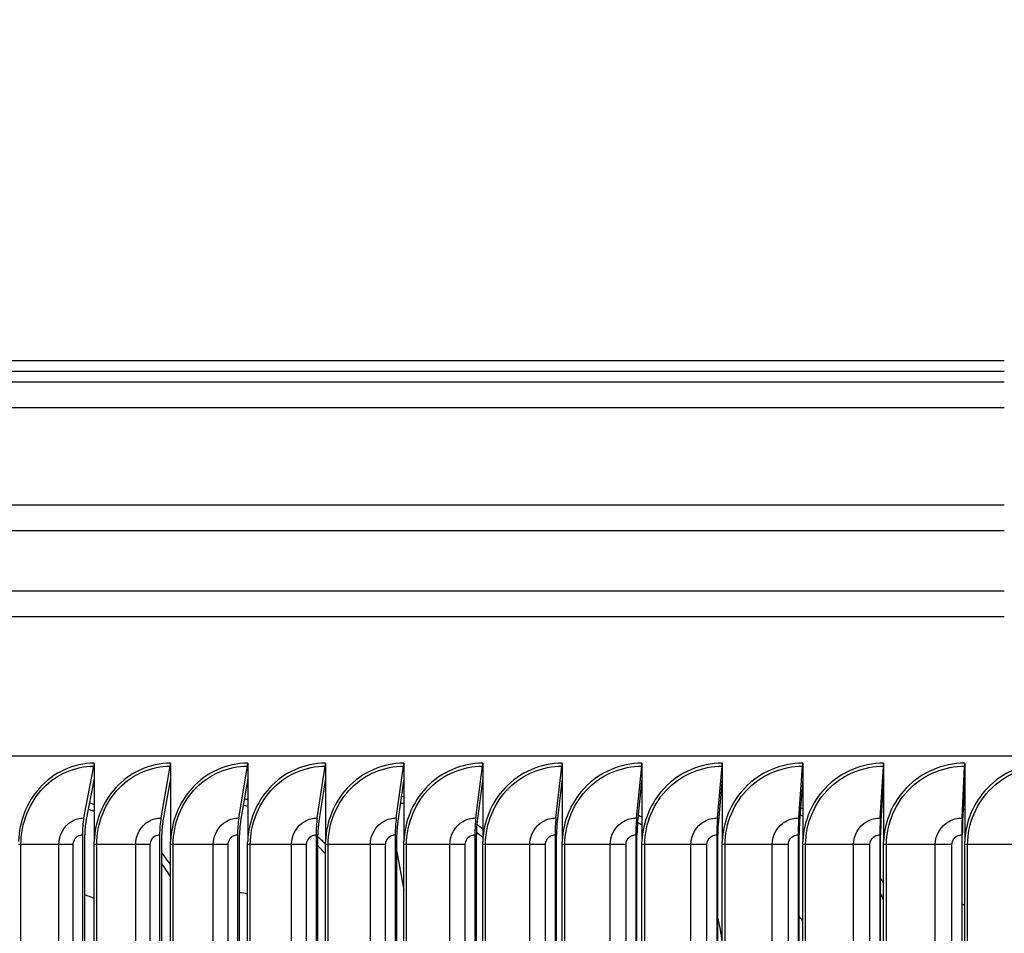
# Model space of a CAD drawing. Units: inches. Extents: x 2 to 86, y 1 to 67.
# Drawn here: x 59.2 to 63, y 55.1 to 58.6 of the extents above; entities that cross this region are included whole.
import ezdxf

# ---------------------------------------------------------------- set-up
doc = ezdxf.new("R2010")
doc.units = ezdxf.units.IN
doc.header["$LTSCALE"] = 4
doc.header["$MEASUREMENT"] = 0
for name, color, linetype in [('DIMENSIONS', 5, 'Continuous'), ('Visible (ANSI)', 7, 'Continuous'), ('Visible Narrow (ANSI)', 7, 'Continuous')]:
    doc.layers.add(name, color=color, linetype=linetype)
doc.styles.add('Arial', font='arial.ttf')
doc.dimstyles.new('Dimensions', dxfattribs={"dimtxt": 0.15625, "dimasz": 0.125, "dimexe": 0.0625, "dimexo": 0.125, "dimgap": 0.09, "dimtad": 0, "dimtih": 1, "dimtoh": 1, "dimzin": 0, "dimdsep": 46, "dimlunit": 5, "dimtxsty": 'Arial', "dimcen": 0, "dimadec": 0, "dimazin": 0, "dimtfac": 1, "dimtofl": 0, "dimtmove": 0, "dimatfit": 3, "dimfxl": 1, "dimfrac": 2, "dimtolj": 1, "dimtzin": 0, "dimarcsym": 0})

# ---------------------------------------------------------------- blocks, each defined once
blk = doc.blocks.new('*D13')
at = {"layer": 'Defpoints', "color": 0, "transparency": 16777216}
for p in [(50.8447, 58.6484), (52.0264, 58.6484), (50.8447, 57.1939)]:
    blk.add_point(p, dxfattribs=at)
at = {"layer": 'DIMENSIONS', "color": 0, "lineweight": -2, "transparency": 16777216}
for p, q in [((52.4014, 59.8813), (52.0264, 59.8813)), ((52.0264, 59.8813), (52.0264, 58.6484)), ((51.2197, 58.6484), (52.2139, 58.6484)), ((52.0264, 57.5689), (52.0264, 58.2734)), ((51.2197, 57.1939), (52.2139, 57.1939))]:
    blk.add_line(p, q, dxfattribs=at)
at = {"layer": 'DIMENSIONS', "color": 0, "transparency": 16777216}
for points in [[(51.9639, 58.2734), (52.0889, 58.2734), (52.0264, 58.6484)], [(51.9639, 57.5689), (52.0889, 57.5689), (52.0264, 57.1939)]]:
    blk.add_solid(points, dxfattribs=at)
at = {"layer": 'DIMENSIONS', "color": 0, "transparency": 16777216, "insert": (56.7712, 59.8813), "char_height": 0.46875, "width": 8.803428, "attachment_point": 5, "style": 'Arial'}
blk.add_mtext('\\A1;Solar Panel Height = 1 7/16"', dxfattribs=at)

msp = doc.modelspace()

# ---------------------------------------------------------------- linework, layer by layer
at = {"layer": 'Visible (ANSI)'}
for p, q in [((63.00091, 57.27392), (50.84466, 57.27392)), ((63.00091, 57.23392), (50.88466, 57.23392)), ((55.11264, 57.19392), (63.00091, 57.19392)), ((76.49846, 55.75642), (51.50336, 55.75642)), ((59.50672, 55.72954), (59.50672, 55.67016)), ((59.80016, 55.72954), (59.80016, 55.67016)), ((60.09625, 55.72954), (60.09625, 55.67016)), ((60.3948, 55.72954), (60.3948, 55.67016)), ((60.69563, 55.72954), (60.69563, 55.67016)), ((60.99854, 55.72954), (60.99854, 55.67016)), ((61.30334, 55.72954), (61.30334, 55.67016)), ((61.60985, 55.72954), (61.60985, 55.67016)), ((61.91786, 55.72954), (61.91786, 55.67016)), ((62.22719, 55.72954), (62.22719, 55.67016)), ((62.53763, 55.72954), (62.53763, 55.67016)), ((62.849, 55.72954), (62.849, 55.67016)), ((59.46743, 55.51891), (59.50566, 55.71777)), ((59.76344, 55.51891), (59.79917, 55.71777)), ((60.06212, 55.51891), (60.09533, 55.71777)), ((60.36328, 55.51891), (60.39395, 55.71777)), ((60.66673, 55.51891), (60.69485, 55.71777)), ((60.97229, 55.51891), (60.99783, 55.71777)), ((61.27976, 55.51891), (61.30271, 55.71777)), ((61.58895, 55.51891), (61.60928, 55.71777)), ((61.89965, 55.51891), (61.91737, 55.71777)), ((62.21168, 55.51891), (62.22677, 55.71777)), ((62.52484, 55.51891), (62.53728, 55.71777)), ((62.83893, 55.51891), (62.84872, 55.71777)), ((59.50672, 55.67016), (59.47538, 55.50715)), ((59.50672, 55.67016), (59.50672, 55.42905)), ((59.80016, 55.67016), (59.77087, 55.50715)), ((59.80016, 55.67016), (59.80016, 55.42905)), ((60.09625, 55.67016), (60.06902, 55.50715)), ((60.09625, 55.67016), (60.09625, 55.42905)), ((60.3948, 55.67016), (60.36966, 55.50715)), ((60.3948, 55.67016), (60.3948, 55.42905)), ((60.69563, 55.67016), (60.67258, 55.50715)), ((60.69563, 55.67016), (60.69563, 55.42905)), ((60.99854, 55.67016), (60.97761, 55.50715)), ((60.99854, 55.67016), (60.99854, 55.42905)), ((61.30334, 55.67016), (61.28453, 55.50715)), ((61.30334, 55.67016), (61.30334, 55.42905)), ((61.60985, 55.67016), (61.59318, 55.50715)), ((61.60985, 55.67016), (61.60985, 55.42905)), ((61.91786, 55.67016), (61.90334, 55.50715)), ((61.91786, 55.67016), (61.91786, 55.42905)), ((62.22719, 55.67016), (62.21482, 55.50715)), ((62.22719, 55.67016), (62.22719, 55.42905)), ((62.53763, 55.67016), (62.52743, 55.50715)), ((62.53763, 55.67016), (62.53763, 55.42905)), ((62.849, 55.67016), (62.84096, 55.50715)), ((62.849, 55.67016), (62.849, 55.42905)), ((59.46159, 55.4541), (59.46159, 49.50498)), ((59.4706, 49.50498), (59.4706, 55.4541)), ((59.75798, 55.4541), (59.75798, 49.50498)), ((59.7664, 49.50498), (59.7664, 55.4541)), ((60.05704, 55.4541), (60.05704, 49.50498)), ((60.06487, 49.50498), (60.06487, 55.4541)), ((60.35859, 55.4541), (60.35859, 49.50498)), ((60.36582, 49.50498), (60.36582, 55.4541)), ((60.66244, 55.4541), (60.66244, 49.50498)), ((60.66907, 49.50498), (60.66907, 55.4541)), ((60.96839, 55.4541), (60.96839, 49.50498)), ((60.97441, 49.50498), (60.97441, 55.4541)), ((61.27626, 55.4541), (61.27626, 49.50498)), ((61.28167, 49.50498), (61.28167, 55.4541)), ((61.58584, 55.4541), (61.58584, 49.50498)), ((61.59063, 49.50498), (61.59063, 55.4541)), ((61.89694, 55.4541), (61.89694, 49.50498)), ((61.90112, 49.50498), (61.90112, 55.4541)), ((62.20938, 55.4541), (62.20938, 49.50498)), ((62.21293, 49.50498), (62.21293, 55.4541)), ((62.52294, 55.4541), (62.52294, 49.50498)), ((62.52587, 49.50498), (62.52587, 55.4541)), ((62.83743, 55.4541), (62.83743, 49.50498)), ((62.83974, 49.50498), (62.83974, 55.4541)), ((59.50648, 49.54254), (59.50648, 55.41654)), ((59.79992, 49.54254), (59.79992, 55.41654)), ((60.09601, 49.54254), (60.09601, 55.41654)), ((60.39456, 49.54254), (60.39456, 55.41654)), ((60.69539, 49.54254), (60.69539, 55.41654)), ((60.9983, 49.54254), (60.9983, 55.41654)), ((61.3031, 49.54254), (61.3031, 55.41654)), ((61.6096, 49.54254), (61.6096, 55.41654)), ((61.91761, 49.54254), (61.91761, 55.41654)), ((62.22694, 49.54254), (62.22694, 55.41654)), ((62.53738, 49.54254), (62.53738, 55.41654)), ((62.84875, 49.54254), (62.84875, 55.41654)), ((60.66907, 55.38888), (60.69539, 55.24146))]:
    msp.add_line(p, q, dxfattribs=at)
for centre, major_axis, ratio, start_param, end_param in [((59.49771, 55.72954), (0, 0.025), 0.3604365, 4.2224486, 4.712389), ((59.79174, 55.72954), (0, 0.025), 0.3369023, 4.2224486, 4.712389), ((60.08842, 55.72954), (0, 0.025), 0.3131557, 4.2224486, 4.712389), ((60.38757, 55.72954), (0, 0.025), 0.2892116, 4.2224486, 4.712389), ((60.689, 55.72954), (0, 0.025), 0.2650851, 4.2224486, 4.712389), ((60.99252, 55.72954), (0, 0.025), 0.2407915, 4.2224486, 4.712389), ((61.29793, 55.72954), (0, 0.025), 0.2163461, 4.2224486, 4.712389), ((61.60505, 55.72954), (0, 0.025), 0.1917643, 4.2224486, 4.712389), ((61.91368, 55.72954), (0, 0.025), 0.1670616, 4.2224486, 4.712389), ((62.22363, 55.72954), (0, 0.025), 0.1422535, 4.2224486, 4.712389), ((62.5347, 55.72954), (0, 0.025), 0.1173557, 4.2224486, 4.712389), ((62.84669, 55.72954), (0, 0.025), 0.092384, 4.2224486, 4.712389), ((59.51123, 55.4541), (0, 0.13773), 0.3604365, 1.080856, 1.5707963), ((59.51123, 55.4541), (0, -0.11273), 0.3604365, 4.2224486, 4.712389), ((59.80438, 55.4541), (0, 0.13773), 0.3369023, 1.080856, 1.5707963), ((59.80438, 55.4541), (0, -0.11273), 0.3369023, 4.2224486, 4.712389), ((60.10017, 55.4541), (0, 0.13773), 0.3131557, 1.080856, 1.5707963), ((60.10017, 55.4541), (0, -0.11273), 0.3131557, 4.2224486, 4.712389), ((60.39843, 55.4541), (0, 0.13773), 0.2892116, 1.080856, 1.5707963), ((60.39843, 55.4541), (0, -0.11273), 0.2892116, 4.2224486, 4.712389), ((60.69895, 55.4541), (0, 0.13773), 0.2650851, 1.080856, 1.5707963), ((60.69895, 55.4541), (0, -0.11273), 0.2650851, 4.2224486, 4.712389), ((61.00156, 55.4541), (0, 0.13773), 0.2407915, 1.080856, 1.5707963), ((61.00156, 55.4541), (0, -0.11273), 0.2407915, 4.2224486, 4.712389), ((61.30605, 55.4541), (0, 0.13773), 0.2163461, 1.080856, 1.5707963), ((61.30605, 55.4541), (0, -0.11273), 0.2163461, 4.2224486, 4.712389), ((61.61225, 55.4541), (0, 0.13773), 0.1917643, 1.080856, 1.5707963), ((61.61225, 55.4541), (0, -0.11273), 0.1917643, 4.2224486, 4.712389), ((61.91995, 55.4541), (0, 0.13773), 0.1670616, 1.080856, 1.5707963), ((61.91995, 55.4541), (0, -0.11273), 0.1670616, 4.2224486, 4.712389), ((62.22897, 55.4541), (0, 0.13773), 0.1422535, 1.080856, 1.5707963), ((62.22897, 55.4541), (0, -0.11273), 0.1422535, 4.2224486, 4.712389), ((62.5391, 55.4541), (0, 0.13773), 0.1173557, 1.080856, 1.5707963), ((62.5391, 55.4541), (0, -0.11273), 0.1173557, 4.2224486, 4.712389), ((62.85015, 55.4541), (0, 0.13773), 0.092384, 1.080856, 1.5707963), ((62.85015, 55.4541), (0, -0.11273), 0.092384, 4.2224486, 4.712389)]:
    msp.add_ellipse(centre, major_axis=major_axis, ratio=ratio, start_param=start_param, end_param=end_param, dxfattribs=at)
for points in [[(59.50648, 55.41654), (59.50648, 55.42071), (59.50656, 55.42488), (59.50672, 55.42905)], [(59.79992, 55.41654), (59.79992, 55.42071), (59.8, 55.42488), (59.80016, 55.42905)], [(60.09601, 55.41654), (60.09601, 55.42071), (60.09609, 55.42488), (60.09625, 55.42905)], [(60.39456, 55.41654), (60.39456, 55.42071), (60.39464, 55.42488), (60.3948, 55.42905)], [(60.69539, 55.41654), (60.69539, 55.42071), (60.69547, 55.42488), (60.69563, 55.42905)], [(60.9983, 55.41654), (60.9983, 55.42071), (60.99838, 55.42488), (60.99854, 55.42905)], [(61.3031, 55.41654), (61.3031, 55.42071), (61.30318, 55.42488), (61.30334, 55.42905)], [(61.6096, 55.41654), (61.6096, 55.42071), (61.60968, 55.42488), (61.60985, 55.42905)], [(61.91761, 55.41654), (61.91761, 55.42071), (61.9177, 55.42488), (61.91786, 55.42905)], [(62.22694, 55.41654), (62.22694, 55.42071), (62.22702, 55.42488), (62.22719, 55.42905)], [(62.53738, 55.41654), (62.53738, 55.42071), (62.53746, 55.42488), (62.53763, 55.42905)], [(62.84875, 55.41654), (62.84875, 55.42071), (62.84883, 55.42488), (62.849, 55.42905)]]:
    msp.add_open_spline(points, degree=3, dxfattribs=at)
at = {"layer": 'Visible Narrow (ANSI)'}
for p, q in [((63.00091, 57.09392), (53.93841, 57.09392)), ((55.31578, 56.72168), (63.00091, 56.72168)), ((63.00091, 56.62221), (53.97593, 56.62221)), ((51.59315, 56.39064), (63.00091, 56.39064)), ((63.00091, 56.29117), (51.50336, 56.29117)), ((59.22563, 55.41654), (59.21588, 55.41654)), ((59.37115, 55.41654), (59.22563, 55.41654)), ((59.22563, 49.54254), (59.22563, 55.41654)), ((59.42618, 55.41654), (59.37115, 55.41654)), ((59.37115, 49.54254), (59.37115, 55.41654)), ((59.42618, 49.54254), (59.42618, 55.41654)), ((59.51641, 55.41654), (59.50648, 55.41654)), ((59.66624, 55.41654), (59.51641, 55.41654)), ((59.51641, 49.54254), (59.51641, 55.41654)), ((59.72224, 55.41654), (59.66624, 55.41654)), ((59.66624, 49.54254), (59.66624, 55.41654)), ((59.72224, 49.54254), (59.72224, 55.41654)), ((59.81003, 55.41654), (59.79992, 55.41654)), ((59.96407, 55.41654), (59.81003, 55.41654)), ((59.81003, 49.54254), (59.81003, 55.41654)), ((60.02099, 55.41654), (59.96407, 55.41654)), ((59.96407, 49.54254), (59.96407, 55.41654)), ((60.02099, 49.54254), (60.02099, 55.41654)), ((60.10628, 55.41654), (60.09601, 55.41654)), ((60.26444, 55.41654), (60.10628, 55.41654)), ((60.10628, 49.54254), (60.10628, 55.41654)), ((60.32225, 55.41654), (60.26444, 55.41654)), ((60.26444, 49.54254), (60.26444, 55.41654)), ((60.32225, 49.54254), (60.32225, 55.41654)), ((60.40499, 55.41654), (60.39456, 55.41654)), ((60.56717, 55.41654), (60.40499, 55.41654)), ((60.40499, 49.54254), (60.40499, 55.41654)), ((60.62583, 55.41654), (60.56717, 55.41654)), ((60.56717, 49.54254), (60.56717, 55.41654)), ((60.62583, 49.54254), (60.62583, 55.41654)), ((60.70597, 55.41654), (60.69539, 55.41654)), ((60.87206, 55.41654), (60.70597, 55.41654)), ((60.70597, 49.54254), (60.70597, 55.41654)), ((60.93154, 55.41654), (60.87206, 55.41654)), ((60.87206, 49.54254), (60.87206, 55.41654)), ((60.93154, 49.54254), (60.93154, 55.41654)), ((61.00902, 55.41654), (60.9983, 55.41654)), ((61.17892, 55.41654), (61.00902, 55.41654)), ((61.00902, 49.54254), (61.00902, 55.41654)), ((61.23919, 55.41654), (61.17892, 55.41654)), ((61.17892, 49.54254), (61.17892, 55.41654)), ((61.23919, 49.54254), (61.23919, 55.41654)), ((61.31396, 55.41654), (61.3031, 55.41654)), ((61.48757, 55.41654), (61.31396, 55.41654)), ((61.31396, 49.54254), (61.31396, 55.41654)), ((61.54857, 55.41654), (61.48757, 55.41654)), ((61.48757, 49.54254), (61.48757, 55.41654)), ((61.54857, 49.54254), (61.54857, 55.41654)), ((61.6206, 55.41654), (61.6096, 55.41654)), ((61.79779, 55.41654), (61.6206, 55.41654)), ((61.6206, 49.54254), (61.6206, 55.41654)), ((61.85951, 55.41654), (61.79779, 55.41654)), ((61.79779, 49.54254), (61.79779, 55.41654)), ((61.85951, 49.54254), (61.85951, 55.41654)), ((61.92874, 55.41654), (61.91761, 55.41654)), ((62.10941, 55.41654), (61.92874, 55.41654)), ((61.92874, 49.54254), (61.92874, 55.41654)), ((62.17179, 55.41654), (62.10941, 55.41654)), ((62.10941, 49.54254), (62.10941, 55.41654)), ((62.17179, 49.54254), (62.17179, 55.41654)), ((62.23818, 55.41654), (62.22694, 55.41654)), ((62.42222, 55.41654), (62.23818, 55.41654)), ((62.23818, 49.54254), (62.23818, 55.41654)), ((62.48523, 55.41654), (62.42222, 55.41654)), ((62.42222, 49.54254), (62.42222, 55.41654)), ((62.48523, 49.54254), (62.48523, 55.41654)), ((62.54874, 55.41654), (62.53738, 55.41654)), ((62.73603, 55.41654), (62.54874, 55.41654)), ((62.54874, 49.54254), (62.54874, 55.41654)), ((62.79962, 55.41654), (62.73603, 55.41654)), ((62.73603, 49.54254), (62.73603, 55.41654)), ((62.79962, 49.54254), (62.79962, 55.41654)), ((62.86021, 55.41654), (62.84875, 55.41654)), ((63.05063, 55.41654), (62.86021, 55.41654)), ((62.86021, 49.54254), (62.86021, 55.41654))]:
    msp.add_line(p, q, dxfattribs=at)
for points, knots in [([(59.50672, 55.72954), (59.42843, 55.72954), (59.35103, 55.69416), (59.29707, 55.63382), (59.24823, 55.5792), (59.21891, 55.50487), (59.21611, 55.42905)], [-1.5707963, -1.5707963, -1.5707963, -1.5707963, -0.7672699, -0.7672699, -0.7672699, -0.0399707, -0.0399707, -0.0399707, -0.0399707]), ([(59.80016, 55.72954), (59.72114, 55.72954), (59.64298, 55.69416), (59.58849, 55.63382), (59.53917, 55.5792), (59.50955, 55.50487), (59.50672, 55.42905)], [-1.5707963, -1.5707963, -1.5707963, -1.5707963, -0.7672699, -0.7672699, -0.7672699, -0.0399707, -0.0399707, -0.0399707, -0.0399707]), ([(60.09625, 55.72954), (60.01654, 55.72954), (59.93768, 55.69416), (59.88269, 55.63382), (59.83292, 55.5792), (59.80302, 55.50487), (59.80016, 55.42905)], [-1.5707963, -1.5707963, -1.5707963, -1.5707963, -0.7672699, -0.7672699, -0.7672699, -0.0399707, -0.0399707, -0.0399707, -0.0399707]), ([(60.3948, 55.72954), (60.31446, 55.72954), (60.23495, 55.69416), (60.17949, 55.63382), (60.12929, 55.5792), (60.09913, 55.50487), (60.09625, 55.42905)], [-1.5707963, -1.5707963, -1.5707963, -1.5707963, -0.7672699, -0.7672699, -0.7672699, -0.0399707, -0.0399707, -0.0399707, -0.0399707]), ([(60.69563, 55.72954), (60.6147, 55.72954), (60.53459, 55.69416), (60.4787, 55.63382), (60.42811, 55.5792), (60.39771, 55.50487), (60.3948, 55.42905)], [-1.5707963, -1.5707963, -1.5707963, -1.5707963, -0.7672699, -0.7672699, -0.7672699, -0.0399707, -0.0399707, -0.0399707, -0.0399707]), ([(60.99854, 55.72954), (60.91708, 55.72954), (60.83641, 55.69416), (60.78013, 55.63382), (60.72918, 55.5792), (60.69856, 55.50487), (60.69563, 55.42905)], [-1.5707963, -1.5707963, -1.5707963, -1.5707963, -0.7672699, -0.7672699, -0.7672699, -0.0399707, -0.0399707, -0.0399707, -0.0399707]), ([(61.30334, 55.72954), (61.2214, 55.72954), (61.14023, 55.69416), (61.08358, 55.63382), (61.03231, 55.5792), (61.00149, 55.50487), (60.99854, 55.42905)], [-1.5707963, -1.5707963, -1.5707963, -1.5707963, -0.7672699, -0.7672699, -0.7672699, -0.0399707, -0.0399707, -0.0399707, -0.0399707]), ([(61.60985, 55.72954), (61.52748, 55.72954), (61.44585, 55.69416), (61.38888, 55.63382), (61.33732, 55.5792), (61.30631, 55.50487), (61.30334, 55.42905)], [-1.5707963, -1.5707963, -1.5707963, -1.5707963, -0.7672699, -0.7672699, -0.7672699, -0.0399707, -0.0399707, -0.0399707, -0.0399707]), ([(61.91786, 55.72954), (61.83511, 55.72954), (61.75309, 55.69416), (61.69583, 55.63382), (61.644, 55.5792), (61.61283, 55.50487), (61.60985, 55.42905)], [-1.5707963, -1.5707963, -1.5707963, -1.5707963, -0.7672699, -0.7672699, -0.7672699, -0.0399707, -0.0399707, -0.0399707, -0.0399707]), ([(62.22719, 55.72954), (62.14411, 55.72954), (62.06174, 55.69416), (62.00423, 55.63382), (61.95217, 55.5792), (61.92085, 55.50487), (61.91786, 55.42905)], [-1.5707963, -1.5707963, -1.5707963, -1.5707963, -0.7672699, -0.7672699, -0.7672699, -0.0399707, -0.0399707, -0.0399707, -0.0399707]), ([(62.53763, 55.72954), (62.45428, 55.72954), (62.37161, 55.69416), (62.31389, 55.63382), (62.26164, 55.5792), (62.23019, 55.50487), (62.22719, 55.42905)], [-1.5707963, -1.5707963, -1.5707963, -1.5707963, -0.7672699, -0.7672699, -0.7672699, -0.0399707, -0.0399707, -0.0399707, -0.0399707]), ([(62.849, 55.72954), (62.76543, 55.72954), (62.68251, 55.69416), (62.62461, 55.63382), (62.5722, 55.5792), (62.54064, 55.50487), (62.53763, 55.42905)], [-1.5707963, -1.5707963, -1.5707963, -1.5707963, -0.7672699, -0.7672699, -0.7672699, -0.0399707, -0.0399707, -0.0399707, -0.0399707]), ([(63.16109, 55.72954), (63.07735, 55.72954), (62.99425, 55.69416), (62.9362, 55.63382), (62.88366, 55.5792), (62.85202, 55.50487), (62.849, 55.42905)], [-1.5707963, -1.5707963, -1.5707963, -1.5707963, -0.7672699, -0.7672699, -0.7672699, -0.0399707, -0.0399707, -0.0399707, -0.0399707]), ([(59.22563, 55.41654), (59.22563, 55.49806), (59.25778, 55.57901), (59.31267, 55.63511), (59.36398, 55.68755), (59.43448, 55.71777), (59.50566, 55.71777)], [1.5707963, 1.5707963, 1.5707963, 1.5707963, 2.3826857, 2.3826857, 2.3826857, 3.1415927, 3.1415927, 3.1415927, 3.1415927]), ([(59.51641, 55.41654), (59.51641, 55.49806), (59.54889, 55.57901), (59.60432, 55.63511), (59.65614, 55.68755), (59.72732, 55.71777), (59.79917, 55.71777)], [1.5707963, 1.5707963, 1.5707963, 1.5707963, 2.3826857, 2.3826857, 2.3826857, 3.1415927, 3.1415927, 3.1415927, 3.1415927]), ([(59.81003, 55.41654), (59.81003, 55.49806), (59.84281, 55.57901), (59.89875, 55.63511), (59.95103, 55.68755), (60.02286, 55.71777), (60.09533, 55.71777)], [1.5707963, 1.5707963, 1.5707963, 1.5707963, 2.3826857, 2.3826857, 2.3826857, 3.1415927, 3.1415927, 3.1415927, 3.1415927]), ([(60.10628, 55.41654), (60.10628, 55.49806), (60.13935, 55.57901), (60.19576, 55.63511), (60.24849, 55.68755), (60.32091, 55.71777), (60.39395, 55.71777)], [1.5707963, 1.5707963, 1.5707963, 1.5707963, 2.3826857, 2.3826857, 2.3826857, 3.1415927, 3.1415927, 3.1415927, 3.1415927]), ([(60.40499, 55.41654), (60.40499, 55.49806), (60.43833, 55.57901), (60.49517, 55.63511), (60.54831, 55.68755), (60.62127, 55.71777), (60.69485, 55.71777)], [1.5707963, 1.5707963, 1.5707963, 1.5707963, 2.3826857, 2.3826857, 2.3826857, 3.1415927, 3.1415927, 3.1415927, 3.1415927]), ([(60.70597, 55.41654), (60.70597, 55.49806), (60.73955, 55.57901), (60.79679, 55.63511), (60.8503, 55.68755), (60.92377, 55.71777), (60.99783, 55.71777)], [1.5707963, 1.5707963, 1.5707963, 1.5707963, 2.3826857, 2.3826857, 2.3826857, 3.1415927, 3.1415927, 3.1415927, 3.1415927]), ([(61.00902, 55.41654), (61.00902, 55.49806), (61.04283, 55.57901), (61.10043, 55.63511), (61.15428, 55.68755), (61.22821, 55.71777), (61.30271, 55.71777)], [1.5707963, 1.5707963, 1.5707963, 1.5707963, 2.3826857, 2.3826857, 2.3826857, 3.1415927, 3.1415927, 3.1415927, 3.1415927]), ([(61.31396, 55.41654), (61.31396, 55.49806), (61.34797, 55.57901), (61.40591, 55.63511), (61.46006, 55.68755), (61.53439, 55.71777), (61.60928, 55.71777)], [1.5707963, 1.5707963, 1.5707963, 1.5707963, 2.3826857, 2.3826857, 2.3826857, 3.1415927, 3.1415927, 3.1415927, 3.1415927]), ([(61.6206, 55.41654), (61.6206, 55.49806), (61.65478, 55.57901), (61.71301, 55.63511), (61.76744, 55.68755), (61.84213, 55.71777), (61.91737, 55.71777)], [1.5707963, 1.5707963, 1.5707963, 1.5707963, 2.3826857, 2.3826857, 2.3826857, 3.1415927, 3.1415927, 3.1415927, 3.1415927]), ([(61.92874, 55.41654), (61.92874, 55.49806), (61.96308, 55.57901), (62.02156, 55.63511), (62.07623, 55.68755), (62.15124, 55.71777), (62.22677, 55.71777)], [1.5707963, 1.5707963, 1.5707963, 1.5707963, 2.3826857, 2.3826857, 2.3826857, 3.1415927, 3.1415927, 3.1415927, 3.1415927]), ([(62.23818, 55.41654), (62.23818, 55.49806), (62.27266, 55.57901), (62.33136, 55.63511), (62.38623, 55.68755), (62.4615, 55.71777), (62.53728, 55.71777)], [1.5707963, 1.5707963, 1.5707963, 1.5707963, 2.3826857, 2.3826857, 2.3826857, 3.1415927, 3.1415927, 3.1415927, 3.1415927]), ([(62.54874, 55.41654), (62.54874, 55.49806), (62.58333, 55.57901), (62.64221, 55.63511), (62.69725, 55.68755), (62.77274, 55.71777), (62.84872, 55.71777)], [1.5707963, 1.5707963, 1.5707963, 1.5707963, 2.3826857, 2.3826857, 2.3826857, 3.1415927, 3.1415927, 3.1415927, 3.1415927]), ([(62.86021, 55.41654), (62.86021, 55.49806), (62.89489, 55.57901), (62.95392, 55.63511), (63.00909, 55.68755), (63.08476, 55.71777), (63.16089, 55.71777)], [1.5707963, 1.5707963, 1.5707963, 1.5707963, 2.3826857, 2.3826857, 2.3826857, 3.1415927, 3.1415927, 3.1415927, 3.1415927]), ([(59.37115, 55.41654), (59.37115, 55.45279), (59.39074, 55.48831), (59.42052, 55.50596), (59.43477, 55.51441), (59.45109, 55.51891), (59.46743, 55.51891)], [1.5707963, 1.5707963, 1.5707963, 1.5707963, 2.6331485, 2.6331485, 2.6331485, 3.1415927, 3.1415927, 3.1415927, 3.1415927]), ([(59.66624, 55.41654), (59.66624, 55.45279), (59.68602, 55.48831), (59.71608, 55.50596), (59.73047, 55.51441), (59.74694, 55.51891), (59.76344, 55.51891)], [1.5707963, 1.5707963, 1.5707963, 1.5707963, 2.6331485, 2.6331485, 2.6331485, 3.1415927, 3.1415927, 3.1415927, 3.1415927]), ([(59.96407, 55.41654), (59.96407, 55.45279), (59.98402, 55.48831), (60.01435, 55.50596), (60.02887, 55.51441), (60.04548, 55.51891), (60.06212, 55.51891)], [1.5707963, 1.5707963, 1.5707963, 1.5707963, 2.6331485, 2.6331485, 2.6331485, 3.1415927, 3.1415927, 3.1415927, 3.1415927]), ([(60.26444, 55.41654), (60.26444, 55.45279), (60.28456, 55.48831), (60.31513, 55.50596), (60.32976, 55.51441), (60.34651, 55.51891), (60.36328, 55.51891)], [1.5707963, 1.5707963, 1.5707963, 1.5707963, 2.6331485, 2.6331485, 2.6331485, 3.1415927, 3.1415927, 3.1415927, 3.1415927]), ([(60.56717, 55.41654), (60.56717, 55.45279), (60.58743, 55.48831), (60.61823, 55.50596), (60.63297, 55.51441), (60.64984, 55.51891), (60.66673, 55.51891)], [1.5707963, 1.5707963, 1.5707963, 1.5707963, 2.6331485, 2.6331485, 2.6331485, 3.1415927, 3.1415927, 3.1415927, 3.1415927]), ([(60.87206, 55.41654), (60.87206, 55.45279), (60.89246, 55.48831), (60.92347, 55.50596), (60.93831, 55.51441), (60.95529, 55.51891), (60.97229, 55.51891)], [1.5707963, 1.5707963, 1.5707963, 1.5707963, 2.6331485, 2.6331485, 2.6331485, 3.1415927, 3.1415927, 3.1415927, 3.1415927]), ([(61.17892, 55.41654), (61.17892, 55.45279), (61.19945, 55.48831), (61.23065, 55.50596), (61.24558, 55.51441), (61.26266, 55.51891), (61.27976, 55.51891)], [1.5707963, 1.5707963, 1.5707963, 1.5707963, 2.6331485, 2.6331485, 2.6331485, 3.1415927, 3.1415927, 3.1415927, 3.1415927]), ([(61.48757, 55.41654), (61.48757, 55.45279), (61.50821, 55.48831), (61.53957, 55.50596), (61.55458, 55.51441), (61.57175, 55.51891), (61.58895, 55.51891)], [1.5707963, 1.5707963, 1.5707963, 1.5707963, 2.6331485, 2.6331485, 2.6331485, 3.1415927, 3.1415927, 3.1415927, 3.1415927]), ([(61.79779, 55.41654), (61.79779, 55.45279), (61.81854, 55.48831), (61.85005, 55.50596), (61.86513, 55.51441), (61.88238, 55.51891), (61.89965, 55.51891)], [1.5707963, 1.5707963, 1.5707963, 1.5707963, 2.6331485, 2.6331485, 2.6331485, 3.1415927, 3.1415927, 3.1415927, 3.1415927]), ([(62.10941, 55.41654), (62.10941, 55.45279), (62.13024, 55.48831), (62.16188, 55.50596), (62.17702, 55.51441), (62.19434, 55.51891), (62.21168, 55.51891)], [1.5707963, 1.5707963, 1.5707963, 1.5707963, 2.6331485, 2.6331485, 2.6331485, 3.1415927, 3.1415927, 3.1415927, 3.1415927]), ([(62.42222, 55.41654), (62.42222, 55.45279), (62.44313, 55.48831), (62.47487, 55.50596), (62.49006, 55.51441), (62.50744, 55.51891), (62.52484, 55.51891)], [1.5707963, 1.5707963, 1.5707963, 1.5707963, 2.6331485, 2.6331485, 2.6331485, 3.1415927, 3.1415927, 3.1415927, 3.1415927]), ([(62.73603, 55.41654), (62.73603, 55.45279), (62.75699, 55.48831), (62.78882, 55.50596), (62.80406, 55.51441), (62.82148, 55.51891), (62.83893, 55.51891)], [1.5707963, 1.5707963, 1.5707963, 1.5707963, 2.6331485, 2.6331485, 2.6331485, 3.1415927, 3.1415927, 3.1415927, 3.1415927]), ([(59.42618, 55.41654), (59.42618, 55.43363), (59.43857, 55.44981), (59.45434, 55.4533), (59.45672, 55.45383), (59.45916, 55.4541), (59.46159, 55.4541)], [1.5707963, 1.5707963, 1.5707963, 1.5707963, 2.9355882, 2.9355882, 2.9355882, 3.1415927, 3.1415927, 3.1415927, 3.1415927]), ([(59.72224, 55.41654), (59.72224, 55.43363), (59.73474, 55.44981), (59.75066, 55.4533), (59.75307, 55.45383), (59.75552, 55.4541), (59.75798, 55.4541)], [1.5707963, 1.5707963, 1.5707963, 1.5707963, 2.9355882, 2.9355882, 2.9355882, 3.1415927, 3.1415927, 3.1415927, 3.1415927]), ([(60.02099, 55.41654), (60.02099, 55.43363), (60.03361, 55.44981), (60.04966, 55.4533), (60.05209, 55.45383), (60.05457, 55.4541), (60.05704, 55.4541)], [1.5707963, 1.5707963, 1.5707963, 1.5707963, 2.9355882, 2.9355882, 2.9355882, 3.1415927, 3.1415927, 3.1415927, 3.1415927]), ([(60.32225, 55.41654), (60.32225, 55.43363), (60.33497, 55.44981), (60.35116, 55.4533), (60.3536, 55.45383), (60.3561, 55.4541), (60.35859, 55.4541)], [1.5707963, 1.5707963, 1.5707963, 1.5707963, 2.9355882, 2.9355882, 2.9355882, 3.1415927, 3.1415927, 3.1415927, 3.1415927]), ([(60.62583, 55.41654), (60.62583, 55.43363), (60.63864, 55.44981), (60.65495, 55.4533), (60.65741, 55.45383), (60.65993, 55.4541), (60.66244, 55.4541)], [1.5707963, 1.5707963, 1.5707963, 1.5707963, 2.9355882, 2.9355882, 2.9355882, 3.1415927, 3.1415927, 3.1415927, 3.1415927]), ([(60.93154, 55.41654), (60.93154, 55.43363), (60.94444, 55.44981), (60.96085, 55.4533), (60.96333, 55.45383), (60.96586, 55.4541), (60.96839, 55.4541)], [1.5707963, 1.5707963, 1.5707963, 1.5707963, 2.9355882, 2.9355882, 2.9355882, 3.1415927, 3.1415927, 3.1415927, 3.1415927]), ([(61.23919, 55.41654), (61.23919, 55.43363), (61.25216, 55.44981), (61.26867, 55.4533), (61.27116, 55.45383), (61.27371, 55.4541), (61.27626, 55.4541)], [1.5707963, 1.5707963, 1.5707963, 1.5707963, 2.9355882, 2.9355882, 2.9355882, 3.1415927, 3.1415927, 3.1415927, 3.1415927]), ([(61.54857, 55.41654), (61.54857, 55.43363), (61.56162, 55.44981), (61.57821, 55.4533), (61.58072, 55.45383), (61.58328, 55.4541), (61.58584, 55.4541)], [1.5707963, 1.5707963, 1.5707963, 1.5707963, 2.9355882, 2.9355882, 2.9355882, 3.1415927, 3.1415927, 3.1415927, 3.1415927]), ([(61.85951, 55.41654), (61.85951, 55.43363), (61.87261, 55.44981), (61.88928, 55.4533), (61.8918, 55.45383), (61.89437, 55.4541), (61.89694, 55.4541)], [1.5707963, 1.5707963, 1.5707963, 1.5707963, 2.9355882, 2.9355882, 2.9355882, 3.1415927, 3.1415927, 3.1415927, 3.1415927]), ([(62.17179, 55.41654), (62.17179, 55.43363), (62.18495, 55.44981), (62.20169, 55.4533), (62.20421, 55.45383), (62.20679, 55.4541), (62.20938, 55.4541)], [1.5707963, 1.5707963, 1.5707963, 1.5707963, 2.9355882, 2.9355882, 2.9355882, 3.1415927, 3.1415927, 3.1415927, 3.1415927]), ([(62.48523, 55.41654), (62.48523, 55.43363), (62.49843, 55.44981), (62.51522, 55.4533), (62.51776, 55.45383), (62.52035, 55.4541), (62.52294, 55.4541)], [1.5707963, 1.5707963, 1.5707963, 1.5707963, 2.9355882, 2.9355882, 2.9355882, 3.1415927, 3.1415927, 3.1415927, 3.1415927]), ([(62.79962, 55.41654), (62.79962, 55.43363), (62.81285, 55.44981), (62.82969, 55.4533), (62.83224, 55.45383), (62.83483, 55.4541), (62.83743, 55.4541)], [1.5707963, 1.5707963, 1.5707963, 1.5707963, 2.9355882, 2.9355882, 2.9355882, 3.1415927, 3.1415927, 3.1415927, 3.1415927]), ([(61.90112, 55.13259), (61.90173, 55.13016), (61.90232, 55.12772), (61.9029, 55.12528), (61.91005, 55.09505), (61.91497, 55.06427), (61.91761, 55.03329)], [-1.81820179, -1.81820179, -1.81820179, -1.81820179, -1.80615527, -1.80615527, -1.80615527, -1.65691086, -1.65691086, -1.65691086, -1.65691086])]:
    msp.add_open_spline(points, degree=3, knots=knots, dxfattribs=at)
for points in [[(59.48892, 55.5777), (59.49486, 55.57578), (59.50076, 55.57376), (59.50664, 55.57164)], [(60.09625, 55.56295), (60.09051, 55.56429), (60.08474, 55.56554), (60.07897, 55.56669)], [(60.08334, 55.593), (60.08764, 55.59211), (60.09192, 55.59118), (60.09619, 55.5902)], [(60.69563, 55.57384), (60.69115, 55.57432), (60.68668, 55.57476), (60.68219, 55.57514)], [(60.686, 55.60207), (60.6892, 55.60177), (60.69241, 55.60145), (60.69561, 55.60109)], [(62.84451, 55.58058), (62.84597, 55.58017), (62.84744, 55.57974), (62.8489, 55.57931)], [(59.50667, 55.54396), (59.49916, 55.54678), (59.49159, 55.54943), (59.48397, 55.5519)], [(61.59548, 55.53007), (61.60028, 55.52746), (61.60506, 55.52478), (61.6098, 55.52204)], [(62.22708, 55.52604), (62.22357, 55.52761), (62.22005, 55.52915), (62.21652, 55.53065)], [(62.21866, 55.5588), (62.22148, 55.55766), (62.22429, 55.55649), (62.22709, 55.55531)], [(62.84897, 55.55117), (62.84705, 55.55176), (62.84513, 55.55234), (62.8432, 55.55291)], [(60.97617, 55.49416), (60.98375, 55.4888), (60.99121, 55.48326), (60.99854, 55.47755)], [(61.60969, 55.49105), (61.60401, 55.49454), (61.59827, 55.49794), (61.59248, 55.50123)], [(60.99841, 55.44412), (60.99055, 55.45064), (60.98253, 55.45695), (60.97435, 55.46305)], [(60.3658, 55.44706), (60.37565, 55.43789), (60.38522, 55.42838), (60.39447, 55.41854)], [(59.76622, 55.38395), (59.77802, 55.36912), (59.78919, 55.3537), (59.79967, 55.33777)], [(60.39454, 55.38134), (60.3853, 55.39193), (60.3757, 55.40217), (60.36576, 55.41203)], [(59.79982, 55.29244), (59.78955, 55.3103), (59.77839, 55.32757), (59.7664, 55.34417)], [(62.52561, 55.28808), (62.52959, 55.28105), (62.53343, 55.27394), (62.53714, 55.26676)], [(60.09598, 55.22676), (60.08572, 55.22913), (60.07532, 55.23077), (60.06486, 55.23163)], [(62.53709, 55.20333), (62.53348, 55.21234), (62.52965, 55.22128), (62.52561, 55.23011)], [(59.50643, 55.20901), (59.49485, 55.21484), (59.48283, 55.21963), (59.47056, 55.22333)], [(62.84874, 55.18138), (62.84578, 55.18365), (62.84277, 55.18585), (62.83972, 55.18798)], [(62.22674, 55.12364), (62.22239, 55.13015), (62.21775, 55.13645), (62.21283, 55.1425)]]:
    msp.add_open_spline(points, degree=3, dxfattribs=at)

# ---------------------------------------------------------------- dimensions: what is measured, and where the dimension line sits
at = {"layer": 'DIMENSIONS'}
dim = msp.add_linear_dim(base=(52.02635, 58.64842), p1=(50.84466, 57.19392), p2=(50.84466, 58.64842), angle=90, text='Solar Panel Height = <>', dimstyle='Dimensions', override={"dimdec": 4, "dimpost": '"', "dimtmove": 1}, dxfattribs=at)
dim.commit()
dim.dimension.update_dxf_attribs({"geometry": '*D13', "text_midpoint": (52.37427, 59.88132), "dimtype": 160})

doc.saveas('drawing.dxf')
